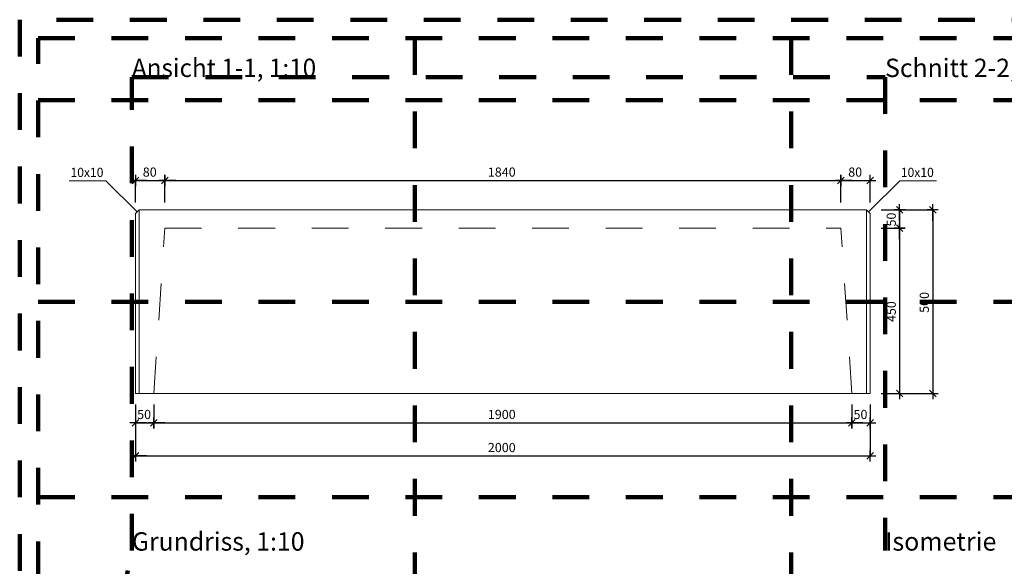
# Model space of a CAD drawing. Units: metres. Extents: x -0.94 to 5.85, y 0.55 to 4.35.
# Drawn here: x 1.65 to 4.33, y 2.86 to 4.35 of the extents above; entities that cross this region are included whole.
import ezdxf

# ---------------------------------------------------------------- set-up
doc = ezdxf.new("R2010")
doc.units = ezdxf.units.M
doc.header["$PDMODE"] = 65
for name, pattern in [('AUSGEZOGEN', [0]), ('PUNKT2_S9', [0.035, 0.015, -0.01, 0, -0.01]), ('VERDECKT2_S2', [0.018, 0.01, -0.008])]:
    doc.linetypes.add(name, pattern=pattern)
for name, color, linetype, lineweight in [('XR$1$Beton geschnitten', 7, 'AUSGEZOGEN', 35), ('XR$1$STANDARD_1', 7, 'AUSGEZOGEN', 13), ('XR$1$Text Schnitt', 7, 'AUSGEZOGEN', 35), ('XR$1$Vermassung Schnitte', 7, 'AUSGEZOGEN', 25)]:
    doc.layers.add(name, color=color, linetype=linetype, lineweight=lineweight)
doc.styles.add('ARIAL', font='arial.ttf')
doc.dimstyles.new('DIMSTYLE_3', dxfattribs={"dimtxt": 0.0248, "dimasz": 0.03, "dimexe": 0, "dimexo": 0, "dimgap": 0.0124, "dimtad": 2, "dimdec": 0, "dimlfac": 1000, "dimrnd": 1, "dimzin": 12, "dimdsep": 46, "dimtxsty": 'ARIAL', "dimblk1": 'ALL_ML_STRICH', "dimblk2": 'ALL_ML_STRICH', "dimsah": 1, "dimcen": 0, "dimclrd": 7, "dimclre": 7, "dimclrt": 7, "dimadec": 0, "dimazin": 0, "dimtfac": 1, "dimtdec": 0, "dimtix": 1, "dimtmove": 2, "dimatfit": 3, "dimfxl": 0, "dimtvp": 1.2, "dimtzin": 0, "dimlwd": 0, "dimlwe": 25, "dimarcsym": 0})
doc.dimstyles.new('DIMSTYLE_6', dxfattribs={"dimtxt": 0.025, "dimasz": 0.03, "dimexe": 0, "dimexo": 0, "dimgap": 0.0125, "dimtad": 2, "dimdec": 0, "dimlfac": 1000, "dimrnd": 0.5, "dimzin": 12, "dimdsep": 46, "dimtxsty": 'ARIAL', "dimblk1": 'ALL_ML_STRICH', "dimblk2": 'ALL_ML_STRICH', "dimsah": 1, "dimcen": 0, "dimclrd": 256, "dimclre": 256, "dimclrt": 256, "dimadec": 0, "dimazin": 0, "dimtfac": 1, "dimtdec": 0, "dimtix": 1, "dimtmove": 2, "dimatfit": 3, "dimfxl": 0, "dimtzin": 0, "dimlwd": 0, "dimlwe": 25, "dimarcsym": 0})
doc.dimstyles.new('DIMSTYLE_8', dxfattribs={"dimtxt": 0.025, "dimasz": 0.03, "dimexe": 0, "dimexo": 0, "dimgap": 0.0125, "dimtad": 2, "dimdec": 0, "dimlfac": 1000, "dimrnd": 0.5, "dimzin": 12, "dimdsep": 46, "dimtxsty": 'ARIAL', "dimblk1": 'ALL_ML_STRICH', "dimblk2": 'ALL_ML_STRICH', "dimsah": 1, "dimcen": 0, "dimclrd": 256, "dimclre": 256, "dimclrt": 256, "dimadec": 0, "dimazin": 0, "dimtfac": 1, "dimtdec": 0, "dimtix": 1, "dimtmove": 2, "dimatfit": 3, "dimfxl": 0, "dimtvp": 1.2, "dimtzin": 0, "dimlwd": 0, "dimlwe": 25, "dimarcsym": 0})
doc.dimstyles.new('DIMSTYLE_9', dxfattribs={"dimtxt": 0.0248, "dimasz": 0.03, "dimexe": 0, "dimexo": 0, "dimgap": 0.0124, "dimtad": 2, "dimdec": 0, "dimlfac": 1000, "dimrnd": 1, "dimzin": 12, "dimdsep": 46, "dimtxsty": 'ARIAL', "dimblk1": 'ALL_ML_STRICH', "dimblk2": 'ALL_ML_STRICH', "dimsah": 1, "dimcen": 0, "dimclrd": 7, "dimclre": 7, "dimclrt": 7, "dimadec": 0, "dimazin": 0, "dimtfac": 1, "dimtdec": 0, "dimtix": 1, "dimtmove": 2, "dimatfit": 3, "dimfxl": 0, "dimtzin": 0, "dimlwd": 0, "dimlwe": 25, "dimarcsym": 0})

# ---------------------------------------------------------------- blocks, each defined once
blk = doc.blocks.new('ALL_ML_STRICH')
at = {"color": 0, "linetype": 'ByBlock', "lineweight": -2}
for p, q in [((-1, 0), (0.5, 0)), ((-0.3, -0.3), (0.3, 0.3)), ((0, -0.5), (0, 0.5))]:
    blk.add_line(p, q, dxfattribs=at)
blk = doc.blocks.new('*D20')
at = {"layer": 'DEFPOINTS', "lineweight": 25, "transparency": 33554687}
for p in [(1.9692, 3.9099), (1.9692, 3.8201), (2.0492, 3.7801)]:
    blk.add_point(p, dxfattribs=at)
at = {"layer": 'XR$1$Vermassung Schnitte', "linetype": 'AUSGEZOGEN', "lineweight": -2, "transparency": 33554687}
for p, q in [((1.9692, 3.8499), (1.9692, 3.9099)), ((2.0492, 3.8499), (2.0492, 3.9099))]:
    blk.add_line(p, q, dxfattribs=at)
at = {"layer": 'XR$1$Vermassung Schnitte', "lineweight": -2, "transparency": 33554687}
blk.add_line((1.9692, 3.9099), (2.0492, 3.9099), dxfattribs=at)
at = {"layer": 'XR$1$Vermassung Schnitte', "lineweight": 25, "transparency": 33554687, "xscale": 0.03, "yscale": 0.03, "zscale": 0.03, "rotation": 180}
blk.add_blockref('ALL_ML_STRICH', (1.9692, 3.9099), dxfattribs=at)
at = {"layer": 'XR$1$Vermassung Schnitte', "lineweight": 25, "transparency": 33554687, "xscale": 0.03, "yscale": 0.03, "zscale": 0.03}
blk.add_blockref('ALL_ML_STRICH', (2.0492, 3.9099), dxfattribs=at)
at = {"layer": 'XR$1$Vermassung Schnitte', "lineweight": 25, "transparency": 33554687, "insert": (2.0081, 3.9328), "char_height": 0.025, "width": 0.05, "attachment_point": 5, "style": 'ARIAL'}
blk.add_mtext('\\A1;{80}', dxfattribs=at)
blk = doc.blocks.new('*D21')
at = {"layer": 'DEFPOINTS', "lineweight": 25, "transparency": 33554687}
for p in [(2.0492, 3.9099), (2.0492, 3.7801), (3.8892, 3.7799)]:
    blk.add_point(p, dxfattribs=at)
at = {"layer": 'XR$1$Vermassung Schnitte', "linetype": 'AUSGEZOGEN', "lineweight": -2, "transparency": 33554687}
for p, q in [((2.0492, 3.8499), (2.0492, 3.9099)), ((3.8892, 3.8499), (3.8892, 3.9099))]:
    blk.add_line(p, q, dxfattribs=at)
at = {"layer": 'XR$1$Vermassung Schnitte', "lineweight": -2, "transparency": 33554687}
blk.add_line((2.0492, 3.9099), (3.8892, 3.9099), dxfattribs=at)
at = {"layer": 'XR$1$Vermassung Schnitte', "lineweight": 25, "transparency": 33554687, "xscale": 0.03, "yscale": 0.03, "zscale": 0.03, "rotation": 180}
blk.add_blockref('ALL_ML_STRICH', (2.0492, 3.9099), dxfattribs=at)
at = {"layer": 'XR$1$Vermassung Schnitte', "lineweight": 25, "transparency": 33554687, "xscale": 0.03, "yscale": 0.03, "zscale": 0.03}
blk.add_blockref('ALL_ML_STRICH', (3.8892, 3.9099), dxfattribs=at)
at = {"layer": 'XR$1$Vermassung Schnitte', "lineweight": 25, "transparency": 33554687, "insert": (2.9662, 3.9328), "char_height": 0.025, "width": 0.1, "attachment_point": 5, "style": 'ARIAL'}
blk.add_mtext('\\A1;{1840}', dxfattribs=at)
blk = doc.blocks.new('*D22')
at = {"layer": 'DEFPOINTS', "lineweight": 25, "transparency": 33554687}
for p in [(3.8892, 3.9099), (3.9692, 3.8199), (3.8892, 3.7799)]:
    blk.add_point(p, dxfattribs=at)
at = {"layer": 'XR$1$Vermassung Schnitte', "linetype": 'AUSGEZOGEN', "lineweight": -2, "transparency": 33554687}
for p, q in [((3.8892, 3.8499), (3.8892, 3.9099)), ((3.9692, 3.8499), (3.9692, 3.9099))]:
    blk.add_line(p, q, dxfattribs=at)
at = {"layer": 'XR$1$Vermassung Schnitte', "lineweight": -2, "transparency": 33554687}
blk.add_line((3.8892, 3.9099), (3.9692, 3.9099), dxfattribs=at)
at = {"layer": 'XR$1$Vermassung Schnitte', "lineweight": 25, "transparency": 33554687, "xscale": 0.03, "yscale": 0.03, "zscale": 0.03, "rotation": 180}
blk.add_blockref('ALL_ML_STRICH', (3.8892, 3.9099), dxfattribs=at)
at = {"layer": 'XR$1$Vermassung Schnitte', "lineweight": 25, "transparency": 33554687, "xscale": 0.03, "yscale": 0.03, "zscale": 0.03}
blk.add_blockref('ALL_ML_STRICH', (3.9692, 3.9099), dxfattribs=at)
at = {"layer": 'XR$1$Vermassung Schnitte', "lineweight": 25, "transparency": 33554687, "insert": (3.9281, 3.9328), "char_height": 0.025, "width": 0.05, "attachment_point": 5, "style": 'ARIAL'}
blk.add_mtext('\\A1;{80}', dxfattribs=at)
blk = doc.blocks.new('*D24')
at = {"layer": 'DEFPOINTS', "lineweight": 25, "transparency": 33554687}
for p in [(1.9692, 3.3301), (3.9692, 3.3301), (1.9692, 3.1601)]:
    blk.add_point(p, dxfattribs=at)
at = {"layer": 'XR$1$Vermassung Schnitte', "linetype": 'AUSGEZOGEN', "lineweight": -2, "transparency": 33554687}
for p, q in [((1.9692, 3.3001), (1.9692, 3.1601)), ((3.9692, 3.3001), (3.9692, 3.1601))]:
    blk.add_line(p, q, dxfattribs=at)
at = {"layer": 'XR$1$Vermassung Schnitte', "lineweight": -2, "transparency": 33554687}
blk.add_line((1.9692, 3.1601), (3.9692, 3.1601), dxfattribs=at)
at = {"layer": 'XR$1$Vermassung Schnitte', "lineweight": 25, "transparency": 33554687, "xscale": 0.03, "yscale": 0.03, "zscale": 0.03, "rotation": 180}
blk.add_blockref('ALL_ML_STRICH', (1.9692, 3.1601), dxfattribs=at)
at = {"layer": 'XR$1$Vermassung Schnitte', "lineweight": 25, "transparency": 33554687, "xscale": 0.03, "yscale": 0.03, "zscale": 0.03}
blk.add_blockref('ALL_ML_STRICH', (3.9692, 3.1601), dxfattribs=at)
at = {"layer": 'XR$1$Vermassung Schnitte', "lineweight": 25, "transparency": 33554687, "insert": (2.9662, 3.1831), "char_height": 0.025, "width": 0.1, "attachment_point": 5, "style": 'ARIAL'}
blk.add_mtext('\\A1;{2000}', dxfattribs=at)
blk = doc.blocks.new('*D28')
at = {"layer": 'DEFPOINTS', "color": 7, "linetype": 'AUSGEZOGEN', "lineweight": 25, "transparency": 33554687}
for p in [(3.9692, 3.8301), (4.0492, 3.8301), (3.9692, 3.7801)]:
    blk.add_point(p, dxfattribs=at)
at = {"layer": 'XR$1$STANDARD_1', "color": 7, "linetype": 'AUSGEZOGEN', "lineweight": -2, "transparency": 33554687}
for p, q in [((3.9992, 3.8301), (4.0492, 3.8301)), ((4.0492, 3.8301), (4.0492, 3.7801)), ((3.9992, 3.7801), (4.0492, 3.7801))]:
    blk.add_line(p, q, dxfattribs=at)
at = {"layer": 'XR$1$STANDARD_1', "color": 7, "linetype": 'AUSGEZOGEN', "lineweight": 25, "transparency": 33554687, "xscale": 0.03, "yscale": 0.03, "zscale": 0.03}
for p, rotation in [((4.0492, 3.8301), 90), ((4.0492, 3.7801), 270)]:
    blk.add_blockref('ALL_ML_STRICH', p, dxfattribs=dict(at, rotation=rotation))
at = {"layer": 'XR$1$STANDARD_1', "color": 7, "linetype": 'AUSGEZOGEN', "lineweight": 25, "transparency": 33554687, "insert": (4.0263, 3.8037), "char_height": 0.0248, "width": 0.0496, "attachment_point": 5, "rotation": 90, "style": 'ARIAL'}
blk.add_mtext('\\A1;{50}', dxfattribs=at)
blk = doc.blocks.new('*D29')
at = {"layer": 'DEFPOINTS', "color": 7, "linetype": 'AUSGEZOGEN', "lineweight": 25, "transparency": 33554687}
for p in [(3.9692, 3.7801), (4.0492, 3.7801), (3.9692, 3.3301)]:
    blk.add_point(p, dxfattribs=at)
at = {"layer": 'XR$1$STANDARD_1', "color": 7, "linetype": 'AUSGEZOGEN', "lineweight": -2, "transparency": 33554687}
for p, q in [((3.9992, 3.7801), (4.0492, 3.7801)), ((4.0492, 3.7801), (4.0492, 3.3301)), ((3.9992, 3.3301), (4.0492, 3.3301))]:
    blk.add_line(p, q, dxfattribs=at)
at = {"layer": 'XR$1$STANDARD_1', "color": 7, "linetype": 'AUSGEZOGEN', "lineweight": 25, "transparency": 33554687, "xscale": 0.03, "yscale": 0.03, "zscale": 0.03}
for p, rotation in [((4.0492, 3.7801), 90), ((4.0492, 3.3301), 270)]:
    blk.add_blockref('ALL_ML_STRICH', p, dxfattribs=dict(at, rotation=rotation))
at = {"layer": 'XR$1$STANDARD_1', "color": 7, "linetype": 'AUSGEZOGEN', "lineweight": 25, "transparency": 33554687, "insert": (4.0263, 3.5531), "char_height": 0.0248, "width": 0.0744, "attachment_point": 5, "rotation": 90, "style": 'ARIAL'}
blk.add_mtext('\\A1;{450}', dxfattribs=at)
blk = doc.blocks.new('*D30')
at = {"layer": 'DEFPOINTS', "lineweight": 25, "transparency": 33554687}
for p in [(3.9703, 3.8301), (4.1392, 3.8301), (3.9692, 3.3301)]:
    blk.add_point(p, dxfattribs=at)
at = {"layer": 'XR$1$Vermassung Schnitte', "linetype": 'AUSGEZOGEN', "lineweight": -2, "transparency": 33554687}
for p, q in [((4.0003, 3.8301), (4.1392, 3.8301)), ((3.9992, 3.3301), (4.1392, 3.3301))]:
    blk.add_line(p, q, dxfattribs=at)
at = {"layer": 'XR$1$Vermassung Schnitte', "lineweight": -2, "transparency": 33554687}
blk.add_line((4.1392, 3.8301), (4.1392, 3.3301), dxfattribs=at)
at = {"layer": 'XR$1$Vermassung Schnitte', "lineweight": 25, "transparency": 33554687, "xscale": 0.03, "yscale": 0.03, "zscale": 0.03}
for p, rotation in [((4.1392, 3.8301), 90), ((4.1392, 3.3301), 270)]:
    blk.add_blockref('ALL_ML_STRICH', p, dxfattribs=dict(at, rotation=rotation))
at = {"layer": 'XR$1$Vermassung Schnitte', "lineweight": 25, "transparency": 33554687, "insert": (4.1162, 3.5781), "char_height": 0.025, "width": 0.075, "attachment_point": 5, "rotation": 90, "style": 'ARIAL'}
blk.add_mtext('\\A1;{500}', dxfattribs=at)
blk = doc.blocks.new('*D31')
at = {"layer": 'DEFPOINTS', "lineweight": 25, "transparency": 33554687}
for p in [(1.9692, 3.3301), (2.0192, 3.3301), (1.9692, 3.2501)]:
    blk.add_point(p, dxfattribs=at)
at = {"layer": 'XR$1$Vermassung Schnitte', "linetype": 'AUSGEZOGEN', "lineweight": -2, "transparency": 33554687}
for p, q in [((1.9692, 3.3001), (1.9692, 3.2501)), ((2.0192, 3.3001), (2.0192, 3.2501))]:
    blk.add_line(p, q, dxfattribs=at)
at = {"layer": 'XR$1$Vermassung Schnitte', "lineweight": -2, "transparency": 33554687}
blk.add_line((1.9692, 3.2501), (2.0192, 3.2501), dxfattribs=at)
at = {"layer": 'XR$1$Vermassung Schnitte', "lineweight": 25, "transparency": 33554687, "xscale": 0.03, "yscale": 0.03, "zscale": 0.03, "rotation": 180}
blk.add_blockref('ALL_ML_STRICH', (1.9692, 3.2501), dxfattribs=at)
at = {"layer": 'XR$1$Vermassung Schnitte', "lineweight": 25, "transparency": 33554687, "xscale": 0.03, "yscale": 0.03, "zscale": 0.03}
blk.add_blockref('ALL_ML_STRICH', (2.0192, 3.2501), dxfattribs=at)
at = {"layer": 'XR$1$Vermassung Schnitte', "lineweight": 25, "transparency": 33554687, "insert": (1.9928, 3.2731), "char_height": 0.025, "width": 0.05, "attachment_point": 5, "style": 'ARIAL'}
blk.add_mtext('\\A1;{50}', dxfattribs=at)
blk = doc.blocks.new('*D32')
at = {"layer": 'DEFPOINTS', "lineweight": 25, "transparency": 33554687}
for p in [(2.0192, 3.3301), (3.9192, 3.3301), (2.0192, 3.2501)]:
    blk.add_point(p, dxfattribs=at)
at = {"layer": 'XR$1$Vermassung Schnitte', "linetype": 'AUSGEZOGEN', "lineweight": -2, "transparency": 33554687}
for p, q in [((2.0192, 3.3001), (2.0192, 3.2501)), ((3.9192, 3.3001), (3.9192, 3.2501))]:
    blk.add_line(p, q, dxfattribs=at)
at = {"layer": 'XR$1$Vermassung Schnitte', "lineweight": -2, "transparency": 33554687}
blk.add_line((2.0192, 3.2501), (3.9192, 3.2501), dxfattribs=at)
at = {"layer": 'XR$1$Vermassung Schnitte', "lineweight": 25, "transparency": 33554687, "xscale": 0.03, "yscale": 0.03, "zscale": 0.03, "rotation": 180}
blk.add_blockref('ALL_ML_STRICH', (2.0192, 3.2501), dxfattribs=at)
at = {"layer": 'XR$1$Vermassung Schnitte', "lineweight": 25, "transparency": 33554687, "xscale": 0.03, "yscale": 0.03, "zscale": 0.03}
blk.add_blockref('ALL_ML_STRICH', (3.9192, 3.2501), dxfattribs=at)
at = {"layer": 'XR$1$Vermassung Schnitte', "lineweight": 25, "transparency": 33554687, "insert": (2.9662, 3.2731), "char_height": 0.025, "width": 0.1, "attachment_point": 5, "style": 'ARIAL'}
blk.add_mtext('\\A1;{1900}', dxfattribs=at)
blk = doc.blocks.new('*D33')
at = {"layer": 'DEFPOINTS', "lineweight": 25, "transparency": 33554687}
for p in [(3.9192, 3.3301), (3.9692, 3.3301), (3.9192, 3.2501)]:
    blk.add_point(p, dxfattribs=at)
at = {"layer": 'XR$1$Vermassung Schnitte', "linetype": 'AUSGEZOGEN', "lineweight": -2, "transparency": 33554687}
for p, q in [((3.9192, 3.3001), (3.9192, 3.2501)), ((3.9692, 3.3001), (3.9692, 3.2501))]:
    blk.add_line(p, q, dxfattribs=at)
at = {"layer": 'XR$1$Vermassung Schnitte', "lineweight": -2, "transparency": 33554687}
blk.add_line((3.9192, 3.2501), (3.9692, 3.2501), dxfattribs=at)
at = {"layer": 'XR$1$Vermassung Schnitte', "lineweight": 25, "transparency": 33554687, "xscale": 0.03, "yscale": 0.03, "zscale": 0.03, "rotation": 180}
blk.add_blockref('ALL_ML_STRICH', (3.9192, 3.2501), dxfattribs=at)
at = {"layer": 'XR$1$Vermassung Schnitte', "lineweight": 25, "transparency": 33554687, "xscale": 0.03, "yscale": 0.03, "zscale": 0.03}
blk.add_blockref('ALL_ML_STRICH', (3.9692, 3.2501), dxfattribs=at)
at = {"layer": 'XR$1$Vermassung Schnitte', "lineweight": 25, "transparency": 33554687, "insert": (3.9425, 3.2731), "char_height": 0.025, "width": 0.05, "attachment_point": 5, "style": 'ARIAL'}
blk.add_mtext('\\A1;{50}', dxfattribs=at)

msp = doc.modelspace()

# ---------------------------------------------------------------- linework, layer by layer
at = {"layer": 'XR$1$Beton geschnitten', "color": 7, "linetype": 'PUNKT2_S9', "lineweight": 100, "transparency": 33554687}
for p, q in [((2.7292, 4.2976), (2.7292, 1.4276)), ((3.7542, 4.2976), (3.7542, 1.4276)), ((1.9595, 2.9024), (1.9595, 4.1915)), ((1.9595, 4.1915), (4.0095, 4.1915)), ((4.0095, 4.1915), (4.0095, 2.9024)), ((1.7042, 4.1288), (5.8042, 4.1288)), ((1.7042, 3.5801), (5.8042, 3.5801)), ((1.7042, 3.0476), (5.8042, 3.0476)), ((1.6542, 1.3776), (1.9595, 2.9024))]:
    msp.add_line(p, q, dxfattribs=at)
at = {"layer": 'XR$1$Beton geschnitten', "color": 7, "linetype": 'AUSGEZOGEN', "lineweight": 13, "transparency": 33554687}
for p, q in [((1.8887, 3.9094), (1.7887, 3.9094)), ((1.9736, 3.8246), (1.8887, 3.9094)), ((3.9647, 3.8246), (4.0496, 3.9094)), ((4.0496, 3.9094), (4.1496, 3.9094))]:
    msp.add_line(p, q, dxfattribs=at)
at = {"layer": 'XR$1$Beton geschnitten', "color": 7, "linetype": 'PUNKT2_S9', "lineweight": 100, "transparency": 33554687}
msp.add_lwpolyline([(1.6542, 4.3476), (1.6542, 1.3776), (5.8542, 1.3776), (5.8542, 4.3476), (1.6542, 4.3476), (1.6542, 1.3776), (4.3542, 1.3776), (4.3542, 1.9426), (5.8542, 1.9426), (5.8042, 1.9426), (5.8042, 1.4276), (1.7042, 1.4276), (1.7042, 4.2976), (5.8042, 4.2976), (5.8042, 1.4276)], dxfattribs=at)
at = {"layer": 'XR$1$STANDARD_1', "color": 7, "linetype": 'AUSGEZOGEN', "lineweight": 13, "transparency": 33554687}
for p, q in [((1.9692, 3.8201), (1.978, 3.829)), ((1.9692, 3.3301), (1.9692, 3.8201)), ((1.9784, 3.8294), (1.978, 3.829)), ((1.978, 3.829), (1.9784, 3.8285)), ((1.9787, 3.8297), (1.9784, 3.8294)), ((1.9784, 3.8285), (1.9787, 3.828)), ((1.979, 3.8299), (1.9787, 3.8297)), ((1.9787, 3.828), (1.979, 3.8274)), ((1.9791, 3.8301), (1.979, 3.8299)), ((1.979, 3.8274), (1.9791, 3.8268)), ((1.9792, 3.8301), (1.9791, 3.8301)), ((1.9791, 3.8268), (1.9792, 3.8261)), ((3.9592, 3.8301), (1.9792, 3.8301)), ((1.9792, 3.8261), (1.9792, 3.3301)), ((3.9592, 3.8301), (3.9592, 3.8301)), ((3.9592, 3.8301), (3.9594, 3.8299)), ((3.9592, 3.8268), (3.9594, 3.8274)), ((3.9592, 3.8261), (3.9592, 3.8268)), ((3.9592, 3.8261), (3.9592, 3.3301)), ((3.9594, 3.8299), (3.9596, 3.8297)), ((3.9594, 3.8274), (3.9596, 3.828)), ((3.9596, 3.8297), (3.9599, 3.8294)), ((3.9596, 3.828), (3.9599, 3.8285)), ((3.9599, 3.8294), (3.9603, 3.829)), ((3.9599, 3.8285), (3.9603, 3.829)), ((3.9603, 3.829), (3.9692, 3.8201)), ((3.9692, 3.3301), (3.9692, 3.8201)), ((1.9692, 3.3301), (1.9792, 3.3301)), ((1.9792, 3.3301), (3.9592, 3.3301)), ((3.9592, 3.3301), (3.9692, 3.3301))]:
    msp.add_line(p, q, dxfattribs=at)
at = {"layer": 'XR$1$STANDARD_1', "color": 7, "linetype": 'VERDECKT2_S2', "lineweight": 13, "transparency": 33554687}
for p, q in [((2.0192, 3.3301), (2.0492, 3.7801)), ((2.0492, 3.7801), (3.8892, 3.7801)), ((3.9192, 3.3301), (3.8892, 3.7801))]:
    msp.add_line(p, q, dxfattribs=at)

# ---------------------------------------------------------------- texts
at = {"layer": 'XR$1$Beton geschnitten', "transparency": 33554687, "char_height": 0.05, "attachment_point": 7, "style": 'ARIAL'}
for s, insert, width in [('\\W0.97;Ansicht 1-1, 1:10', (1.9595, 4.1915), 0.550184), ('\\W0.99;Schnitt 2-2, 1:10', (4.0095, 4.1915), 0.534678), ('\\W0.99;Grundriss, 1:10', (1.9595, 2.9024), 0.503838), ('\\W1.00;Isometrie', (4.0095, 2.9024), 0.313384)]:
    msp.add_mtext(s, dxfattribs=dict(at, insert=insert, width=width))
at = {"layer": 'XR$1$Text Schnitt', "color": 7, "linetype": 'AUSGEZOGEN', "lineweight": 13, "transparency": 33554687, "char_height": 0.025, "width": 0.1079, "attachment_point": 7, "style": 'ARIAL'}
for insert in [(1.7923, 3.9195), (4.0523, 3.9195)]:
    msp.add_mtext('\\W0.97;10x10', dxfattribs=dict(at, insert=insert))

# ---------------------------------------------------------------- dimensions: what is measured, and where the dimension line sits
at = {"layer": 'XR$1$STANDARD_1', "color": 7, "linetype": 'AUSGEZOGEN', "lineweight": 25, "transparency": 33554687}
for base, p1, p2, dimstyle, picture, middle in [((4.0492, 3.7801), (3.9992, 3.8301), (3.9992, 3.7801), 'DIMSTYLE_3', '*D28', (4.0263, 3.8037)), ((4.0492, 3.3301), (3.9992, 3.7801), (3.9992, 3.3301), 'DIMSTYLE_9', '*D29', (4.0263, 3.5531))]:
    dim = msp.add_linear_dim(base=base, p1=p1, p2=p2, angle=270, dimstyle=dimstyle, override={"dimpost": '<>', "dimclrd": 7, "dimclre": 7, "dimclrt": 7, "dimlwd": 0, "dimlwe": 25}, dxfattribs=at)
    dim.commit()
    dim.dimension.update_dxf_attribs({"geometry": picture, "text_midpoint": middle, "dimtype": 160})
at = {"layer": 'XR$1$Vermassung Schnitte', "lineweight": 25, "transparency": 33554687}
for base, p1, p2, dimstyle, picture, middle in [((2.0492, 3.9099), (1.9692, 3.8499), (2.0492, 3.8499), 'DIMSTYLE_6', '*D20', (2.0081, 3.9328)), ((3.8892, 3.9099), (2.0492, 3.8499), (3.8892, 3.8499), 'DIMSTYLE_6', '*D21', (2.9662, 3.9328)), ((3.9692, 3.9099), (3.8892, 3.8499), (3.9692, 3.8499), 'DIMSTYLE_6', '*D22', (3.9281, 3.9328)), ((3.9692, 3.1601), (1.9692, 3.3001), (3.9692, 3.3001), 'DIMSTYLE_6', '*D24', (2.9662, 3.1831)), ((2.0192, 3.2501), (1.9692, 3.3001), (2.0192, 3.3001), 'DIMSTYLE_8', '*D31', (1.9928, 3.2731)), ((3.9192, 3.2501), (2.0192, 3.3001), (3.9192, 3.3001), 'DIMSTYLE_6', '*D32', (2.9662, 3.2731)), ((3.9692, 3.2501), (3.9192, 3.3001), (3.9692, 3.3001), 'DIMSTYLE_8', '*D33', (3.9425, 3.2731))]:
    dim = msp.add_linear_dim(base=base, p1=p1, p2=p2, dimstyle=dimstyle, override={"dimpost": '<>', "dimclrd": 256, "dimclre": 256, "dimclrt": 256, "dimlwd": 0, "dimlwe": 25}, dxfattribs=at)
    dim.commit()
    dim.dimension.update_dxf_attribs({"geometry": picture, "text_midpoint": middle, "dimtype": 160})
dim = msp.add_linear_dim(base=(4.1392, 3.3301), p1=(4.0003, 3.8301), p2=(3.9992, 3.3301), angle=270, dimstyle='DIMSTYLE_6', override={"dimpost": '<>', "dimclrd": 256, "dimclre": 256, "dimclrt": 256, "dimlwd": 0, "dimlwe": 25}, dxfattribs=at)
dim.commit()
dim.dimension.update_dxf_attribs({"geometry": '*D30', "text_midpoint": (4.1162, 3.5781), "dimtype": 160})

doc.saveas('drawing.dxf')
